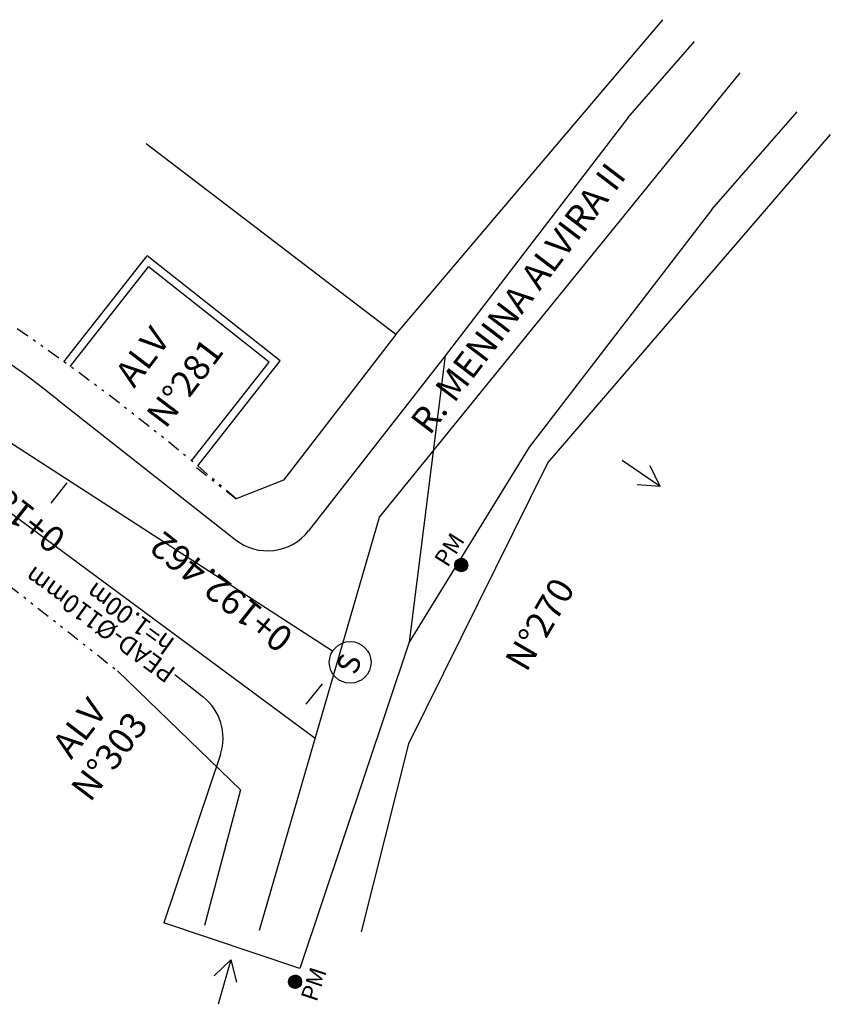
# Model space of a CAD drawing. Extents: x 95886 to 271672, y 1652922 to 1671810.
# Drawn here: x 181946 to 181977, y 1671109 to 1671147 of the extents above; entities that cross this region are included whole.
import ezdxf
from ezdxf.enums import TextEntityAlignment as Align

# ---------------------------------------------------------------- set-up
doc = ezdxf.new("R2010")
doc.units = 0
doc.linetypes.add('DIVIDE', pattern=[1.25, 0.5, -0.25, 0, -0.25, 0, -0.25])
doc.layers.get('0').update_dxf_attribs({"color": 8, "linetype": 'CONTINUOUS'})
for name, color, linetype in [('CLOACAL', 20, 'PERSIO_E'), ('CONVENÇÕES', 7, 'CONTINUOUS'), ('MF-PROJ', 2, 'CONTINUOUS'), ('PASSEIO', 4, 'DIVIDE'), ('PAVIMENTO-EXIST', 150, 'CONTINUOUS'), ('POSTE', 1, 'CONTINUOUS'), ('PREDIAL', 1, 'CONTINUOUS'), ('REDE-ÁGUA', 3, 'PERSIO_A'), ('REG60-100', 8, 'CONTINUOUS'), ('STALBL', 3, 'CONTINUOUS'), ('TEXTL', 3, 'CONTINUOUS'), ('TEXTS', 1, 'CONTINUOUS')]:
    doc.layers.add(name, color=color, linetype=linetype)
doc.styles.add('2MM', font='SIMPLEX.SHX', dxfattribs={"height": 0.2})
doc.styles.add('ROMANS', font='ROMANS', dxfattribs={"height": 0.2})
doc.linetypes.add('PERSIO_A', pattern='A,0.5,-0.2,["A",STANDARD,S=0.1,R=0,X=-0.1,Y=-0.05],-0.2', length=0.9)
doc.linetypes.add('PERSIO_E', pattern='A,0.5,-0.2,["E",STANDARD,S=0.1,R=0,X=-0.1,Y=-0.05],-0.2', length=0.9)

# ---------------------------------------------------------------- blocks, each defined once
blk = doc.blocks.new('LBL_TIC')
blk.add_line((0, -0.04165), (0, 0.04165))
blk = doc.blocks.new('*X7')
at = {"color": 0, "linetype": 'CONTINUOUS'}
for p, q in [((524.496, 846.899), (524.884, 847.287)), ((524.496, 846.911), (524.872, 847.287)), ((524.496, 846.923), (524.86, 847.287)), ((524.882, 846.537), (524.496, 846.923)), ((524.87, 846.537), (524.496, 846.911)), ((524.858, 846.537), (524.496, 846.899)), ((524.497, 846.888), (524.895, 847.286)), ((524.497, 846.935), (524.848, 847.286)), ((524.904, 846.539), (524.497, 846.945)), ((524.893, 846.538), (524.497, 846.934)), ((524.846, 846.538), (524.497, 846.887)), ((524.498, 846.877), (524.906, 847.286)), ((524.498, 846.948), (524.835, 847.285)), ((524.499, 846.867), (524.917, 847.284)), ((524.499, 846.961), (524.822, 847.284)), ((524.915, 846.54), (524.499, 846.956)), ((524.5, 846.856), (524.927, 847.283)), ((524.925, 846.541), (524.5, 846.966)), ((524.501, 846.975), (524.808, 847.282)), ((524.502, 846.846), (524.937, 847.281)), ((524.935, 846.543), (524.502, 846.976)), ((524.945, 846.545), (524.503, 846.986)), ((524.504, 846.836), (524.947, 847.279)), ((524.504, 846.99), (524.793, 847.279)), ((524.506, 846.826), (524.957, 847.277)), ((524.955, 846.547), (524.506, 846.996)), ((524.508, 846.817), (524.966, 847.275)), ((524.508, 847.005), (524.778, 847.275)), ((524.964, 846.549), (524.508, 847.005)), ((524.974, 846.551), (524.51, 847.015)), ((524.511, 846.808), (524.975, 847.272)), ((524.512, 847.022), (524.762, 847.271)), ((524.983, 846.554), (524.513, 847.024)), ((524.514, 846.799), (524.984, 847.27)), ((524.992, 846.557), (524.516, 847.033)), ((524.517, 846.79), (524.993, 847.267)), ((524.518, 847.039), (524.744, 847.265)), ((525, 846.56), (524.519, 847.041)), ((524.52, 846.781), (525.002, 847.264)), ((525.009, 846.563), (524.522, 847.05)), ((524.523, 846.773), (525.011, 847.26)), ((524.526, 846.764), (525.019, 847.257)), ((524.526, 847.059), (524.725, 847.257)), ((525.017, 846.567), (524.526, 847.058)), ((525.025, 846.57), (524.529, 847.067)), ((524.53, 846.756), (525.027, 847.253)), ((525.033, 846.574), (524.533, 847.075)), ((524.534, 846.748), (525.035, 847.249)), ((524.536, 847.081), (524.703, 847.247)), ((525.041, 846.578), (524.537, 847.082)), ((524.538, 846.74), (525.043, 847.245)), ((525.049, 846.582), (524.541, 847.09)), ((524.542, 846.733), (525.051, 847.241)), ((525.057, 846.586), (524.545, 847.098)), ((524.546, 846.725), (525.058, 847.237)), ((524.55, 846.718), (525.066, 847.233)), ((525.064, 846.591), (524.55, 847.105)), ((524.551, 847.107), (524.676, 847.233)), ((525.071, 846.595), (524.554, 847.113)), ((524.555, 846.71), (525.073, 847.228)), ((525.079, 846.6), (524.559, 847.12)), ((524.56, 846.703), (525.08, 847.224)), ((525.086, 846.605), (524.563, 847.127)), ((524.564, 846.696), (525.087, 847.219)), ((525.092, 846.61), (524.568, 847.134)), ((524.569, 846.689), (525.094, 847.214)), ((525.099, 846.615), (524.573, 847.14)), ((524.574, 846.683), (525.101, 847.209)), ((524.578, 847.146), (524.637, 847.205)), ((525.106, 846.62), (524.579, 847.147)), ((524.58, 846.676), (525.107, 847.204)), ((525.112, 846.625), (524.584, 847.153)), ((524.585, 846.67), (525.114, 847.198)), ((525.119, 846.631), (524.589, 847.16)), ((524.591, 846.663), (525.12, 847.193)), ((525.125, 846.636), (524.595, 847.166)), ((524.596, 846.657), (525.126, 847.187)), ((525.131, 846.642), (524.601, 847.172)), ((524.602, 846.651), (525.132, 847.181)), ((525.137, 846.648), (524.607, 847.178)), ((524.608, 846.645), (525.138, 847.175)), ((525.143, 846.654), (524.613, 847.184)), ((524.614, 846.639), (525.144, 847.169)), ((525.148, 846.66), (524.619, 847.19)), ((524.62, 846.634), (525.15, 847.163)), ((525.154, 846.666), (524.625, 847.195)), ((524.626, 846.628), (525.155, 847.157)), ((525.159, 846.672), (524.631, 847.2)), ((524.633, 846.623), (525.16, 847.151)), ((525.165, 846.679), (524.638, 847.206)), ((524.639, 846.618), (525.166, 847.144)), ((525.17, 846.686), (524.644, 847.211)), ((524.646, 846.612), (525.171, 847.137)), ((525.175, 846.692), (524.651, 847.216)), ((524.653, 846.607), (525.176, 847.131)), ((525.18, 846.699), (524.658, 847.221)), ((524.659, 846.603), (525.181, 847.124)), ((525.184, 846.706), (524.665, 847.226)), ((524.667, 846.598), (525.185, 847.117)), ((525.189, 846.713), (524.672, 847.23)), ((524.674, 846.593), (525.19, 847.109)), ((525.194, 846.721), (524.68, 847.235)), ((524.681, 846.589), (525.194, 847.102)), ((525.198, 846.728), (524.687, 847.239)), ((524.689, 846.585), (525.199, 847.095)), ((525.202, 846.736), (524.695, 847.243)), ((524.696, 846.58), (525.203, 847.087)), ((525.206, 846.744), (524.703, 847.247)), ((524.704, 846.576), (525.207, 847.079)), ((525.21, 846.752), (524.71, 847.251)), ((524.712, 846.573), (525.211, 847.071)), ((525.214, 846.76), (524.719, 847.255)), ((524.72, 846.569), (525.214, 847.063)), ((525.217, 846.768), (524.727, 847.258)), ((524.728, 846.565), (525.218, 847.055)), ((525.221, 846.776), (524.735, 847.262)), ((524.737, 846.562), (525.221, 847.046)), ((525.224, 846.785), (524.744, 847.265)), ((524.745, 846.559), (525.224, 847.038)), ((525.227, 846.794), (524.753, 847.268)), ((524.754, 846.556), (525.227, 847.029)), ((525.23, 846.803), (524.761, 847.271)), ((524.763, 846.553), (525.23, 847.02)), ((525.232, 846.812), (524.771, 847.273)), ((524.772, 846.55), (525.233, 847.011)), ((525.235, 846.821), (524.78, 847.276)), ((524.782, 846.548), (525.235, 847.001)), ((525.237, 846.831), (524.789, 847.278)), ((524.791, 846.546), (525.237, 846.992)), ((525.239, 846.84), (524.799, 847.28)), ((524.801, 846.544), (525.239, 846.982)), ((525.241, 846.85), (524.809, 847.282)), ((524.811, 846.542), (525.241, 846.972)), ((525.242, 846.861), (524.819, 847.284)), ((524.821, 846.54), (525.243, 846.962)), ((525.244, 846.871), (524.83, 847.285)), ((524.832, 846.539), (525.244, 846.951)), ((525.245, 846.882), (524.841, 847.286)), ((524.843, 846.538), (525.245, 846.94)), ((525.246, 846.893), (524.852, 847.287)), ((524.854, 846.538), (525.246, 846.929)), ((525.246, 846.904), (524.863, 847.287)), ((524.865, 846.537), (525.246, 846.918)), ((525.246, 846.916), (524.875, 847.287)), ((524.877, 846.537), (525.246, 846.906)), ((525.246, 846.928), (524.887, 847.287)), ((524.889, 846.538), (525.246, 846.894)), ((525.245, 846.941), (524.9, 847.286)), ((525.244, 846.954), (524.913, 847.285)), ((525.242, 846.967), (524.926, 847.283)), ((525.24, 846.981), (524.94, 847.281)), ((525.236, 846.996), (524.955, 847.278)), ((525.232, 847.012), (524.971, 847.274)), ((525.227, 847.029), (524.988, 847.269)), ((525.221, 847.047), (525.006, 847.262)), ((525.212, 847.068), (525.027, 847.253)), ((525.201, 847.091), (525.05, 847.242)), ((525.182, 847.121), (525.08, 847.224)), ((524.833, 846.539), (524.498, 846.874)), ((524.819, 846.541), (524.5, 846.86)), ((524.805, 846.543), (524.502, 846.846)), ((524.79, 846.546), (524.505, 846.832)), ((524.775, 846.55), (524.509, 846.816)), ((524.758, 846.555), (524.513, 846.799)), ((524.74, 846.561), (524.52, 846.781)), ((524.72, 846.569), (524.528, 846.762)), ((524.698, 846.58), (524.538, 846.739)), ((524.67, 846.596), (524.554, 846.711)), ((524.622, 846.632), (524.591, 846.663)), ((524.902, 846.538), (525.245, 846.881)), ((524.915, 846.54), (525.243, 846.868)), ((524.929, 846.542), (525.242, 846.854)), ((524.943, 846.544), (525.239, 846.84)), ((524.958, 846.547), (525.236, 846.825)), ((524.974, 846.552), (525.232, 846.809)), ((524.991, 846.557), (525.226, 846.792)), ((525.01, 846.564), (525.219, 846.773)), ((525.031, 846.573), (525.21, 846.752)), ((525.055, 846.586), (525.198, 846.728)), ((525.087, 846.606), (525.177, 846.696))]:
    blk.add_line(p, q, dxfattribs=at)
blk = doc.blocks.new('NPOSTE')
at = {"layer": 'POSTE', "color": 1, "linetype": 'CONTINUOUS'}
blk.add_blockref('*X7', (-524.871, -846.912), dxfattribs=at)
blk = doc.blocks.new('PO')
at = {"layer": 'POSTE'}
blk.add_circle((0, 0), 0.251, dxfattribs=at)
at = {"layer": 'POSTE', "xscale": 0.6659999999999999, "yscale": 0.6659999999999999, "zscale": 0.6659999999999999}
blk.add_blockref('NPOSTE', (0, 0), dxfattribs=at)

msp = doc.modelspace()

# ---------------------------------------------------------------- linework, layer by layer
at = {"layer": 'CLOACAL', "color": 6}
msp.add_line((181958.31, 1671122.505), (181944.442, 1671131.458), dxfattribs=at)
at = {"layer": 'CONVENÇÕES', "color": 6}
msp.add_circle((181958.982, 1671122.071), 0.8, dxfattribs=at)
at = {"layer": 'MF-PROJ', "color": 42}
for p, q in [((181962.628, 1671133.84), (181957.388, 1671127.123)), ((181947.766, 1671132.146), (181954.573, 1671126.782)), ((181961.246, 1671122.845), (181957.045, 1671110.327)), ((181952.249, 1671121.611), (181953.342, 1671120.749)), ((181954.001, 1671118.542), (181951.831, 1671112.077)), ((181957.045, 1671110.327), (181951.831, 1671112.077))]:
    msp.add_line(p, q, dxfattribs=at)
for centre, radius, start, end in [((181915.116, 1671090.716), 52.75, 51.7591, 57.6593), ((181955.811, 1671128.353), 2, 231.7591, 322.0383), ((181952.105, 1671119.178), 2, 341.4493, 51.7591)]:
    msp.add_arc(centre, radius, start, end, dxfattribs=at)
at = {"layer": 'PASSEIO', "color": 42}
for p, q in [((181953.082, 1671129.548), (181954.613, 1671128.342)), ((181943.588, 1671126.845), (181950.061, 1671121.743))]:
    msp.add_line(p, q, dxfattribs=at)
msp.add_arc((181894.001, 1671058.965), 92.125, 48.85742, 57.1281, dxfattribs=at)
at = {"layer": 'PAVIMENTO-EXIST', "color": 42}
for p, q in [((181969.64, 1671142.963), (181972.191, 1671145.899)), ((181972.86, 1671139.449), (181976.137, 1671143.194)), ((181969.64, 1671142.963), (181962.628, 1671133.84)), ((181972.86, 1671139.449), (181965.848, 1671130.325)), ((181962.628, 1671133.84), (181961.246, 1671122.845)), ((181965.848, 1671130.325), (181961.246, 1671122.845))]:
    msp.add_line(p, q, dxfattribs=at)
at = {"layer": 'PREDIAL', "color": 6}
for p, q in [((181960.728, 1671134.653), (181970.976, 1671146.731)), ((181977.404, 1671142.326), (181966.567, 1671129.738)), ((181960.728, 1671134.653), (181951.153, 1671141.967)), ((181947.997, 1671133.607), (181951.188, 1671137.668)), ((181956.295, 1671133.637), (181951.188, 1671137.668)), ((181948.24, 1671133.43), (181951.238, 1671137.246)), ((181955.874, 1671133.587), (181951.238, 1671137.246)), ((181960.728, 1671134.653), (181956.43, 1671129.064)), ((181953.131, 1671129.61), (181956.295, 1671133.637)), ((181952.9, 1671129.802), (181955.874, 1671133.587)), ((181966.567, 1671129.738), (181961.221, 1671118.947)), ((181956.43, 1671129.064), (181954.613, 1671128.342)), ((181954.771, 1671117.18), (181950.061, 1671121.743)), ((181961.221, 1671118.947), (181959.41, 1671111.73)), ((181954.771, 1671117.18), (181953.391, 1671111.972))]:
    msp.add_line(p, q, dxfattribs=at)
at = {"layer": 'REDE-ÁGUA', "color": 6}
for p, q in [((181960.102, 1671127.644), (181973.947, 1671144.695)), ((181957.643, 1671119.156), (181929.061, 1671140.287)), ((181955.509, 1671111.792), (181960.102, 1671127.644))]:
    msp.add_line(p, q, dxfattribs=at)
at = {"layer": 'TEXTS', "color": 6}
for p, q in [((181970.878, 1671128.818), (181969.414, 1671129.822)), ((181970.878, 1671128.818), (181970.495, 1671129.619)), ((181970.878, 1671128.818), (181969.993, 1671128.887)), ((181954.405, 1671110.658), (181953.766, 1671110.043)), ((181954.405, 1671110.658), (181953.912, 1671108.953)), ((181954.405, 1671110.658), (181954.618, 1671109.797))]:
    msp.add_line(p, q, dxfattribs=at)

# ---------------------------------------------------------------- block references
at = {"layer": 'POSTE', "color": 6, "rotation": 68.67645123726349}
for p in [(181963.243, 1671125.804), (181956.869, 1671109.814)]:
    msp.add_blockref('PO', p, dxfattribs=at)
at = {"layer": 'STALBL', "color": 6, "xscale": 12.00480192078342, "yscale": 12.00480192071306, "zscale": 12.00480192076831, "rotation": 141.7489280505619}
for p in [(181947.805, 1671128.571), (181957.592, 1671120.856), (181957.592, 1671120.856)]:
    msp.add_blockref('LBL_TIC', p, dxfattribs=at)

# ---------------------------------------------------------------- texts
at = {"layer": 'CONVENÇÕES', "color": 6, "linetype": 'CONTINUOUS', "style": 'ROMANS'}
msp.add_text('S', height=0.84, rotation=68.6765, dxfattribs=at).set_placement((181959.198, 1671121.549))
at = {"layer": 'REG60-100', "color": 6, "style": 'ROMANS'}
for s, p in [('PEAD-%%C110mm', (181952.338, 1671121.806)), ('h=1.00m', (181952.297, 1671122.928))]:
    msp.add_text(s, height=0.7, rotation=144.046, dxfattribs=at).set_placement(p)
at = {"layer": 'STALBL', "color": 6, "style": '2MM'}
for s, p in [('0+180', (181946.662, 1671128.145)), ('0+192.462', (181954.345, 1671125.165))]:
    msp.add_text(s, height=1, rotation=141.7489, dxfattribs=at).set_placement(p, align=Align.CENTER)
at = {"layer": 'TEXTL', "color": 6, "style": '2MM'}
for s, height, rotation, p in [('R. MENINA ALVIRA II', 1, 52.7417, (181962.031, 1671130.75)), ('ALV', 1, 52.7417, (181950.69, 1671132.562)), ('N%%D281', 1, 52.7417, (181951.896, 1671131.001)), ('PM', 0.65, 57.6609, (181962.719, 1671125.683)), ('N%%D270', 1, 59.7473, (181965.743, 1671121.66)), ('ALV', 1, 52.7417, (181948.278, 1671118.315)), ('N%%D303', 1, 52.7417, (181949, 1671116.672)), ('PM', 0.65, 71.6791, (181957.689, 1671109.017))]:
    msp.add_text(s, height=height, rotation=rotation, dxfattribs=at).set_placement(p)

doc.saveas('drawing.dxf')
